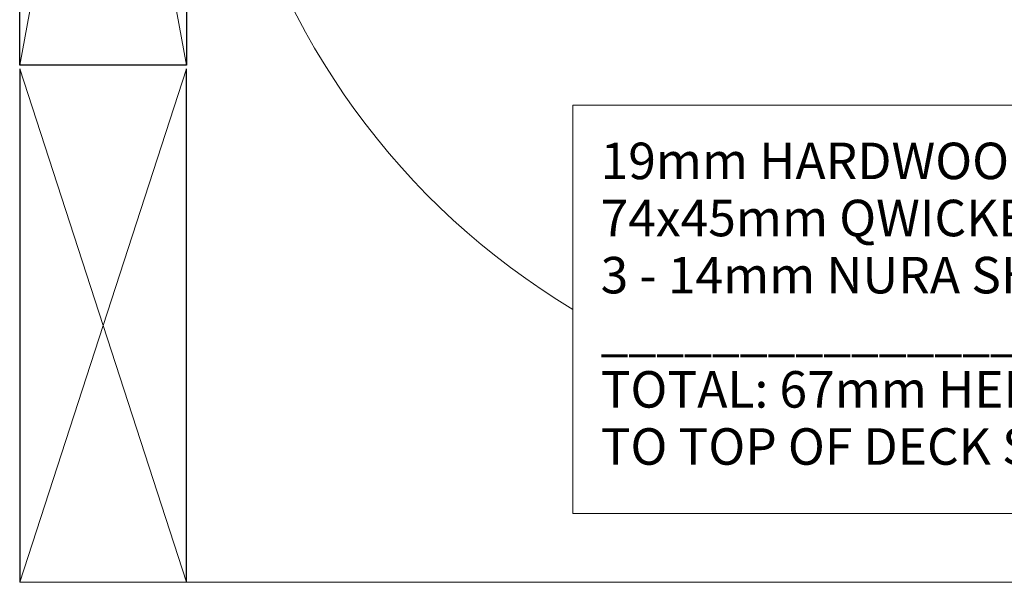
# Model space of a CAD drawing. Units: millimetres. Extents: x 436 to 4988, y -867 to 619.
# Drawn here: x 573 to 838, y -734 to -583 of the extents above; entities that cross this region are included whole.
import ezdxf

# ---------------------------------------------------------------- set-up
doc = ezdxf.new("R2010")
doc.units = ezdxf.units.MM
doc.layers.add('A-DETL', color=90, linetype='Continuous', lineweight=13)
doc.layers.add('G-ANNO-TEXT', color=231, linetype='Continuous', lineweight=9)
doc.styles.add('Arial', font='arial.ttf', dxfattribs={"height": 9.835329})

msp = doc.modelspace()

# ---------------------------------------------------------------- linework, layer by layer
at = {"layer": 'A-DETL', "color": 7, "lineweight": 25}
for p, q in [((572.77, -595.2), (572.77, -355.2)), ((617.77, -355.2), (617.77, -595.2)), ((617.77, -595.2), (572.77, -595.2)), ((617.77, -595.2), (572.77, -595.2)), ((572.77, -596.2), (572.77, -734.48)), ((617.77, -734.48), (617.77, -596.2))]:
    msp.add_line(p, q, dxfattribs=at)
at = {"layer": 'A-DETL', "color": 7}
for p, q in [((572.77, -355.2), (617.77, -595.2)), ((617.77, -355.2), (572.77, -595.2)), ((572.77, -734.48), (617.77, -596.2)), ((617.77, -734.48), (572.77, -596.2)), ((2497.77, -734.48), (572.77, -734.48))]:
    msp.add_line(p, q, dxfattribs=at)
at = {"layer": 'G-ANNO-TEXT', "color": 7, "flags": 128}
msp.add_lwpolyline([(721.89, -605.92), (1063.69, -605.92), (1063.69, -715.99), (721.89, -715.99)], close=True, dxfattribs=at)
at = {"layer": 'G-ANNO-TEXT', "color": 7}
msp.add_arc((824.72, -489.61), 199.84, 147.1374, 239.0314, dxfattribs=at)

# ---------------------------------------------------------------- texts
at = {"layer": 'G-ANNO-TEXT', "color": 7, "insert": (729.39, -616.04), "char_height": 9.8353, "width": 283.92, "attachment_point": 1, "line_spacing_factor": 0.938532, "style": 'Arial'}
msp.add_mtext('19mm HARDWOOD DECKING\\P74x45mm QWICKBUILD JOIST \\P3 - 14mm NURA SHIM PAD\\P___________________________________________\\P{\\fArial|b1|i0|c0|p34;TOTAL: 67mm} HEIGHT FROM MEMBRANE\\PTO TOP OF DECK SURFACE', dxfattribs=at)

doc.saveas('drawing.dxf')
